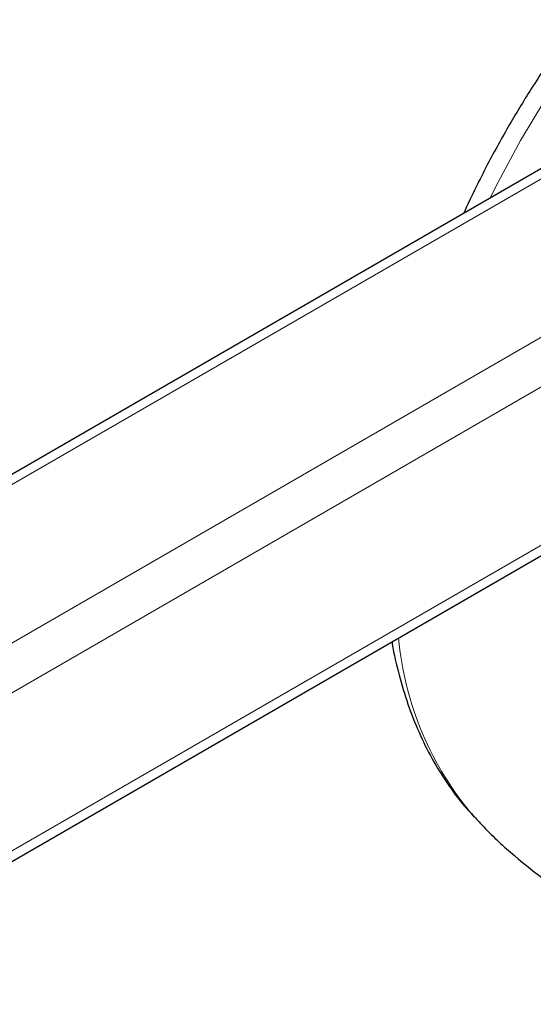
# Model space of a CAD drawing. Units: millimetres. Extents: x 0 to 210, y 0 to 297.
# Drawn here: x 177 to 180, y 89 to 94 of the extents above; entities that cross this region are included whole.
import ezdxf

# ---------------------------------------------------------------- set-up
doc = ezdxf.new("R2010")
doc.units = ezdxf.units.MM
doc.linetypes.add('SLD-Durchgehend', pattern=[0])

msp = doc.modelspace()

# ---------------------------------------------------------------- linework, layer by layer
at = {"color": 7, "linetype": 'SLD-Durchgehend', "lineweight": 25}
for p, q in [((187.27394, 97.16764), (166.56857, 85.21469)), ((166.59963, 83.33492), (188.09568, 95.74432))]:
    msp.add_line(p, q, dxfattribs=at)
at = {"color": 8, "linetype": 'SLD-Durchgehend', "lineweight": 18}
for p, q in [((187.34893, 97.16022), (166.56857, 85.16397)), ((188.02069, 96.77242), (166.56857, 84.38838)), ((188.12675, 96.58871), (166.63071, 84.17931)), ((188.12675, 95.813), (166.63071, 83.4036))]:
    msp.add_line(p, q, dxfattribs=at)
at = {"color": 8, "linetype": 'SLD-Durchgehend', "lineweight": 18, "flags": 128}
msp.add_lwpolyline([(179.58566, 92.72929), (179.62478, 92.80707), (179.73501, 93.01063), (179.85408, 93.20928), (179.98132, 93.40187), (180.116, 93.5873), (180.25734, 93.76451), (180.40455, 93.93249), (180.55676, 94.09026), (180.71312, 94.23693), (180.87273, 94.37166), (181.03466, 94.49368), (181.19801, 94.60228), (181.36182, 94.69685), (181.52516, 94.77684), (181.53793, 94.78248)], dxfattribs=at)
at = {"color": 8, "linetype": 'SLD-Durchgehend', "lineweight": 18}
msp.add_arc((180.70251, 90.7177), 1.57342, 185.31605, 220.59544, dxfattribs=at)
at = {"color": 7, "linetype": 'SLD-Durchgehend', "lineweight": 25}
for points, knots in [([(181.4982, 94.80542), (181.48346, 94.79989), (181.41705, 94.77494), (181.2994, 94.71802), (181.14597, 94.63496), (180.99431, 94.53967), (180.84507, 94.43402), (180.69891, 94.31843), (180.55647, 94.19377), (180.41848, 94.06097), (180.28587, 93.92131), (180.15999, 93.77681), (180.04383, 93.63192), (179.94341, 93.4965), (179.85907, 93.37479), (179.77053, 93.23939), (179.67222, 93.07715), (179.58677, 92.92152), (179.51675, 92.78312), (179.47952, 92.70734), (179.45791, 92.65817), (179.45636, 92.65465)], [0, 0, 0, 0, 0.0183271, 0.0825674, 0.1467933, 0.2108762, 0.2747517, 0.3383638, 0.4016472, 0.4645035, 0.5267546, 0.5880294, 0.6474233, 0.7020547, 0.7458926, 0.7853592, 0.8523052, 0.9215761, 0.9497307, 0.9964047, 1, 1, 1, 1]), ([(179.10366, 90.55334), (179.10418, 90.5498), (179.11243, 90.49399), (179.13778, 90.3911), (179.18067, 90.24587), (179.23502, 90.10833), (179.29926, 89.97834), (179.37435, 89.8576), (179.44361, 89.76326), (179.49147, 89.71347), (179.50729, 89.69701)], [0, 0, 0, 0, 0.01034592, 0.16328024, 0.31626394, 0.4690689, 0.62150961, 0.77350135, 0.92512004, 1, 1, 1, 1]), ([(179.50813, 89.69622), (179.52348, 89.67905), (179.58461, 89.61065), (179.70345, 89.50319), (179.8629, 89.37537), (180.03139, 89.26247), (180.20672, 89.16396), (180.38796, 89.0798), (180.57428, 89.01191), (180.70948, 88.9702), (180.78305, 88.95552), (180.79219, 88.9537)], [0, 0, 0, 0, 0.0459201, 0.1828682, 0.3184943, 0.4529344, 0.586322, 0.7187854, 0.8504315, 0.9814025, 1, 1, 1, 1])]:
    msp.add_open_spline(points, degree=3, knots=knots, dxfattribs=at)

doc.saveas('drawing.dxf')
